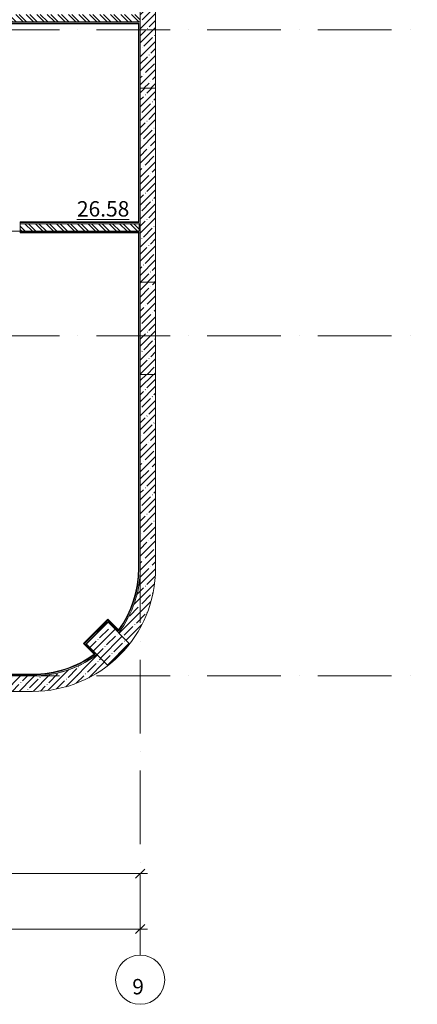
# Model space of a CAD drawing. Units: millimetres. Extents: x -732697 to 1365199, y -233817 to -59569.
# Drawn here: x -390749 to -384283, y -122583 to -106582 of the extents above; entities that cross this region are included whole.
import ezdxf

# ---------------------------------------------------------------- set-up
doc = ezdxf.new("R2010")
doc.units = ezdxf.units.MM
doc.linetypes.add('200_ШТРИХ_ПУНКТИР__ш12п3п3_', pattern=[1800, 1200, -300, 0, -300])
for name, color, linetype, lineweight in [('Марки помещений', 7, 'Continuous', 9), ('Несущие колонны', 7, 'Continuous', 13), ('Оси', 7, 'Continuous', 9), ('Размеры', 7, 'Continuous', 9), ('Стены', 7, 'Continuous', 13), ('Элементы узлов', 7, 'Continuous', 13)]:
    doc.layers.add(name, color=color, linetype=linetype, lineweight=lineweight)
doc.styles.add('ISOCPEUR_I', font='isocpeui.ttf', dxfattribs={"width": 0.9, "height": 250})
doc.styles.add('ISOCPEUR_I_1', font='isocpeui.ttf', dxfattribs={"height": 250})
doc.styles.add('ISOCPEUR_I_2', font='isocpeui.ttf', dxfattribs={"width": 0.8, "height": 250})
doc.dimstyles.new('ISO_2_5_1_0K_n_1_5__mm', dxfattribs={"dimscale": 304.8, "dimtxt": 250.688742, "dimasz": 0.492126, "dimexe": 0.393701, "dimexo": 0.393701, "dimgap": 0, "dimtad": 1, "dimdec": 0, "dimzin": 0, "dimdsep": 46, "dimtxsty": 'ISOCPEUR_I_2', "dimblk1": 'OBLIQUE', "dimblk2": 'OBLIQUE', "dimsah": 1, "dimcen": 0.09, "dimdle": 0.393701, "dimazin": 0, "dimtfac": 1, "dimtdec": 4, "dimtix": 1, "dimtmove": 0, "dimatfit": 3, "dimfxl": 1, "dimtvp": 1, "dimtolj": 1, "dimtzin": 0, "dimarcsym": 2})
pattern_1 = [(45, (0, 0), (-114.0493, 114.0493), []), (45, (114.05, 0), (-114.0493, 114.0493), [201.612, -40.322, 3.353, -36.97])]
pattern_2 = [(135, (0, 0), (-85.5366, -85.5366), []), (135, (57.02, 0), (-85.5366, -85.5366), [])]

# ---------------------------------------------------------------- blocks, each defined once
blk = doc.blocks.new('_CL__Несущая колонна ЖБМ - Прямоугольник - 1500x250_h_ В25-V21-_Р__Подвал')
at = {"layer": 'Несущие колонны', "lineweight": 5}
h = blk.add_hatch(dxfattribs=at)
h.set_pattern_fill('FP_28', color=252, style=0, pattern_type=2)
h.set_pattern_definition([(315, (-10300, 19325), (114.0493, 114.0493), []), (315, (-10300, 19210.95), (114.0493, 114.0493), [201.612, -40.322, 3.353, -36.97])])
h.paths.add_polyline_path([(-750, -125), (750, -125), (750, 125), (-750, 125)], flags=0)
at = {"layer": 'Несущие колонны', "color": 252}
for p, q in [((750, 125), (-750, 125)), ((-750, 125), (-750, -125)), ((750, -125), (750, 125)), ((-750, -125), (750, -125))]:
    blk.add_line(p, q, dxfattribs=at)
blk = doc.blocks.new('_CL__Несущая колонна ЖБМ - Прямоугольник - 1500x250_h_ В25-V22-_Р__Подвал')
at = {"layer": 'Несущие колонны', "lineweight": 5}
h = blk.add_hatch(dxfattribs=at)
h.set_pattern_fill('FP_29', color=252, style=0, pattern_type=2)
h.set_pattern_definition([(315, (-5650, 19325), (114.0493, 114.0493), []), (315, (-5650, 19210.95), (114.0493, 114.0493), [201.613, -40.323, 3.353, -36.97])])
h.paths.add_polyline_path([(-750, -125), (750, -125), (750, 125), (-750, 125)], flags=0)
at = {"layer": 'Несущие колонны', "color": 252}
for p, q in [((750, 125), (-750, 125)), ((-750, 125), (-750, -125)), ((750, -125), (750, 125)), ((-750, -125), (750, -125))]:
    blk.add_line(p, q, dxfattribs=at)
blk = doc.blocks.new('_CL__Несущая колонна ЖБМ - Прямоугольник - 500x500_h_ В25-9125269-_Р__Подвал')
at = {"layer": 'Несущие колонны', "lineweight": 5}
h = blk.add_hatch(dxfattribs=at)
h.set_pattern_fill('FP_33', color=252, style=0, pattern_type=2)
h.set_pattern_definition([(0, (-13576.45, 12833.9), (0, 161.29), []), (0, (-13495.8, 12753.25), (0, 161.29), [201.612, -40.322, 3.353, -36.97])])
h.paths.add_polyline_path([(-250, -250), (250, -250), (250, 250), (-250, 250), (-250, 17)], flags=0)
at = {"layer": 'Несущие колонны', "color": 252}
for p, q in [((-250, 250), (250, 250)), ((-250, -250), (-250, 250)), ((250, 250), (250, -250)), ((250, -250), (-250, -250))]:
    blk.add_line(p, q, dxfattribs=at)
blk = doc.blocks.new('DOLKR_APART_KR__kg__R20_rvt-1-_Р__Подвал')
at = {"layer": 'Стены', "lineweight": 5}
h = blk.add_hatch(dxfattribs=at)
h.set_pattern_fill('FP_3', color=252, style=0, pattern_type=2)
h.set_pattern_definition(pattern_1)
h.paths.add_polyline_path([(19200, 6400), (19450, 6400), (19450, 9550), (19200, 9550), (19200, 7740)], flags=0)
h = blk.add_hatch(dxfattribs=at)
h.set_pattern_fill('FP_3', color=252, style=0, pattern_type=2)
h.set_pattern_definition(pattern_1)
h.paths.add_polyline_path([(19200, 1750), (19450, 1750), (19450, 4900), (19200, 4900), (19200, 2039)], flags=0)
h = blk.add_hatch(dxfattribs=at)
h.set_pattern_fill('FP_3', color=252, style=0, pattern_type=2)
h.set_pattern_definition(pattern_1)
h.paths.add_polyline_path([(18864, 336), (18971, 451), (19068, 574), (19155, 705), (19232, 842), (19298, 985), (19352, 1132), (19395, 1283), (19425, 1437), (19444, 1593), (19450, 1750), (19200, 1750), (19195, 1613), (19178, 1476), (19152, 1341), (19114, 1209), (19067, 1080), (19009, 956), (18942, 836), (18866, 721), (18851, 703), (19028, 525), (18852, 348)], flags=0)
h = blk.add_hatch(dxfattribs=at)
h.set_pattern_fill('FP_3', color=252, style=0, pattern_type=2)
h.set_pattern_definition(pattern_1)
h.paths.add_polyline_path([(17450, -250), (17607, -244), (17763, -225), (17917, -195), (18068, -152), (18215, -98), (18358, -32), (18495, 45), (18635, 139), (18749, 229), (18864, 336), (18852, 348), (18675, 172), (18497, 349), (18479, 334), (18364, 258), (18232, 185), (18120, 133), (17991, 86), (17859, 48), (17724, 22), (17587, 5), (17450, 0)], flags=0)
h = blk.add_hatch(dxfattribs=at)
h.set_pattern_fill('FP_3', color=252, style=0, pattern_type=2)
h.set_pattern_definition(pattern_1)
h.paths.add_polyline_path([(14620, -250), (17450, -250), (17450, 0), (14620, 0)], flags=0)
at = {"layer": 'Стены', "color": 252}
for p, q in [((19200, 9550), (19200, 6400)), ((19450, 6400), (19450, 9550)), ((19200, 4900), (19200, 1750)), ((19450, 1750), (19450, 4900)), ((18852, 348), (18864, 336)), ((18864, 336), (18852, 348)), ((17450, 0), (14620, 0)), ((14620, -250), (17450, -250))]:
    blk.add_line(p, q, dxfattribs=at)
for radius, start, end in [(1750, 323.2164, 360), (2000, 315, 360), (1750, 270, 306.7835), (2000, 270, 315)]:
    blk.add_arc((17450, 1750), radius, start, end, dxfattribs=at)
at = {"color": 252, "lineweight": 13}
for name, p, rotation in [('_CL__Несущая колонна ЖБМ - Прямоугольник - 1500x250_h_ В25-V21-_Р__Подвал', (19325, 10300), 89.9999999999999), ('_CL__Несущая колонна ЖБМ - Прямоугольник - 1500x250_h_ В25-V22-_Р__Подвал', (19325, 5650), 89.9999999999999), ('_CL__Несущая колонна ЖБМ - Прямоугольник - 500x500_h_ В25-9125269-_Р__Подвал', (18675, 525), 44.99999999999996)]:
    blk.add_blockref(name, p, dxfattribs=dict(at, rotation=rotation))
blk = doc.blocks.new('Ось сетки - Круг_D_8_00_ISO_2_50_0_9K_-1294888-_Р__Подвал')
at = {"layer": 'Оси', "color": 252}
blk.add_circle((0, 0), 4, dxfattribs=at)
blk = doc.blocks.new('_Oblique')
at = {"color": 252, "linetype": 'ByBlock', "lineweight": -2}
blk.add_line((-0.5, -0.5), (0.5, 0.5), dxfattribs=at)
blk = doc.blocks.new('*D3181')
at = {"layer": 'Defpoints', "color": 0, "transparency": 16777216}
for p in [(12900, -3106), (19200, -3106), (19200, -3212)]:
    blk.add_point(p, dxfattribs=at)
at = {"layer": 'Размеры', "color": 0, "lineweight": -2, "transparency": 16777216}
for p, q in [((12780, -3212), (19320, -3212)), ((12900, -3226), (12900, -3332)), ((19200, -3226), (19200, -3332))]:
    blk.add_line(p, q, dxfattribs=at)
at = {"layer": 'Размеры', "color": 0, "lineweight": -2, "transparency": 16777216, "xscale": 150, "yscale": 150, "zscale": 150, "rotation": 180}
blk.add_blockref('_Oblique', (12900, -3212), dxfattribs=at)
at = {"layer": 'Размеры', "color": 0, "lineweight": -2, "transparency": 16777216, "xscale": 150, "yscale": 150, "zscale": 150}
blk.add_blockref('_Oblique', (19200, -3212), dxfattribs=at)
at = {"layer": 'Размеры', "color": 0, "transparency": 16777216, "insert": (16050, -3087), "char_height": 250, "width": 862.75, "attachment_point": 5, "style": 'ISOCPEUR_I_2'}
blk.add_mtext('\\A1;6300', dxfattribs=at)
blk = doc.blocks.new('*D3182')
at = {"layer": 'Defpoints', "color": 0, "transparency": 16777216}
for p in [(0, -4006), (19200, -4006), (19200, -4112)]:
    blk.add_point(p, dxfattribs=at)
at = {"layer": 'Размеры', "color": 0, "lineweight": -2, "transparency": 16777216}
for p, q in [((-120, -4112), (19320, -4112)), ((0, -4126), (0, -4232)), ((19200, -4126), (19200, -4232))]:
    blk.add_line(p, q, dxfattribs=at)
at = {"layer": 'Размеры', "color": 0, "lineweight": -2, "transparency": 16777216, "xscale": 150, "yscale": 150, "zscale": 150, "rotation": 180}
blk.add_blockref('_Oblique', (0, -4112), dxfattribs=at)
at = {"layer": 'Размеры', "color": 0, "lineweight": -2, "transparency": 16777216, "xscale": 150, "yscale": 150, "zscale": 150}
blk.add_blockref('_Oblique', (19200, -4112), dxfattribs=at)
at = {"layer": 'Размеры', "color": 0, "transparency": 16777216, "insert": (9600, -3987), "char_height": 250, "width": 1021.67, "attachment_point": 5, "style": 'ISOCPEUR_I_2'}
blk.add_mtext('\\A1;19200', dxfattribs=at)
blk = doc.blocks.new('новые планы -7800')
at = {"layer": 'Стены', "lineweight": 5}
h = blk.add_hatch(dxfattribs=at)
h.set_pattern_fill('FP_1', style=0, pattern_type=2)
h.set_pattern_definition(pattern_2)
h.paths.add_polyline_path([(13670, 10630), (13680, 10630.4), (19200, 10630.4), (19200, 10750), (13650, 10750), (13650, 10630)], flags=0)
h = blk.add_hatch(dxfattribs=at)
h.set_pattern_fill('FP_1', style=0, pattern_type=2)
h.set_pattern_definition(pattern_2)
h.paths.add_polyline_path([(19170, 7230), (19185, 7230), (19185, 7350), (17250, 7350), (17250, 7230), (17719.8, 7230)], flags=0)
h.paths.add_polyline_path([(16190, 7230), (16210, 7230), (16210, 7350), (11020, 7350), (11020, 7230), (16027.7, 7230)], flags=0)
at = {"layer": 'Оси', "color": 252, "linetype": '200_ШТРИХ_ПУНКТИР__ш12п3п3_', "lineweight": 20}
for p, q in [((19200, -4535.4), (19200, 54705.6)), ((-19314.5, 10500), (23706.4, 10500)), ((-19314.5, 5530), (23706.4, 5530)), ((-19314.5, 0), (23706.4, 0))]:
    blk.add_line(p, q, dxfattribs=at)
at = {"layer": 'Стены', "color": 7}
for p, q in [((19200, 10630.4), (13680, 10630.4)), ((13680, 10610.4), (19180, 10610.4)), ((13680, 10600.4), (19170, 10600.4)), ((19170, 10600.4), (19170, 7380)), ((19180, 10610.4), (19180, 7370)), ((19200, 7350), (19200, 9550)), ((17250, 7380), (17250, 7200)), ((19170, 7380), (17250, 7380)), ((19180, 7370), (17250, 7370)), ((19185, 7230), (15150, 7230)), ((19200, 7350), (17250, 7350)), ((17250, 7210), (19170, 7210)), ((19170, 7230), (19170, 1750)), ((19185, 7230), (19185, 7350)), ((17250, 7200), (19200, 7200)), ((19180, 7200), (19180, 1750)), ((19200, 6400), (19200, 7200)), ((19200, 1750), (19200, 4900)), ((18674.9, 921), (18279, 525.1)), ((18674.9, 906.9), (18293.1, 525.1)), ((18848, 748), (18674.9, 921)), ((18849.2, 732.6), (18674.9, 906.9)), ((18279, 525.1), (18452, 352)), ((18293.1, 525.1), (18467.4, 350.8)), ((17450, 20), (12290, 20)), ((17450, 30), (12300, 30)), ((14620, 0), (17450, 0))]:
    blk.add_line(p, q, dxfattribs=at)
at = {"layer": 'Стены', "color": 7, "flags": 128}
for points in [[(19170, 1750), (19164.8, 1616.4), (19149.3, 1483.7), (19123.4, 1352.5), (19087.5, 1223.8), (19041.7, 1098.2), (18986.3, 976.5), (18921.6, 859.6), (18848, 748)], [(18849.2, 732.6), (18924.8, 845.6), (18991.2, 964.2), (19048.2, 1087.6), (19095.2, 1215.1), (19132.1, 1345.9), (19158.7, 1479.2), (19174.7, 1614.2), (19180, 1750)], [(18473.5, 330.5), (18477.6, 333.5), (18481.7, 336.5)], [(18481.7, 336.5), (18489.9, 342.4), (18498, 348.5)]]:
    blk.add_lwpolyline(points, dxfattribs=at)
at = {"layer": 'Стены', "color": 7}
for radius, start, end in [(1750, 323.2132, 360), (1720, 270, 305.63108), (1730, 270, 305.68572), (1750, 270, 305.7931), (1730, 305.68572, 306.02117)]:
    blk.add_arc((17450, 1750), radius, start, end, dxfattribs=at)
at = {"color": 7, "lineweight": 5}
blk.add_blockref('DOLKR_APART_KR__kg__R20_rvt-1-_Р__Подвал', (0, 0), dxfattribs=at)
at = {"layer": 'Оси', "color": 252, "xscale": 99.99999999999993, "yscale": 99.99999999999993, "zscale": 99.99999999999993}
blk.add_blockref('Ось сетки - Круг_D_8_00_ISO_2_50_0_9K_-1294888-_Р__Подвал', (19200, -4935.4), dxfattribs=at)
at = {"layer": 'Марки помещений', "color": 252, "insert": (18597.1, 7591.3), "char_height": 250, "width": 661.6, "attachment_point": 5, "line_spacing_factor": 1.139951, "style": 'ISOCPEUR_I_1'}
blk.add_mtext('\\pt1016,2032,3048,4064,5080,6096,7112,8128,9144,10160,11176,12192,13208,14224,15240,16256,17272,18288,19304,20320,21336,22352,23368,24384,25400,26416,27432,28448,29464,30480,31496,32512;{\\L26.58}', dxfattribs=at)
at = {"layer": 'Оси', "color": 252, "insert": (19165.5, -5048.9), "char_height": 250, "width": 172.8, "attachment_point": 5, "line_spacing_factor": 1.139951, "style": 'ISOCPEUR_I'}
blk.add_mtext('\\pt1143,2286,3429,4572,5715,6858,8001,9144,10287,11430,12573,13716,14859,16002,17145,18288,19431,20574,21717,22860,24003,25146,26289,27432,28575,29718,30861,32004,33147,34290,35433,36576;9', dxfattribs=at)
at = {"layer": 'Размеры', "color": 252}
for base, p1, p2, override, picture, middle in [((19200, -3212.3), (12900, -3106.2), (19200, -3106.2), {"dimpost": '<>', "dimfxl": 6300}, '*D3181', (16050, -3087.3)), ((19200, -4112.3), (0, -4006.2), (19200, -4006.2), {"dimpost": '<>', "dimfxl": 19200}, '*D3182', (9600, -3987.3))]:
    dim = blk.add_linear_dim(base=base, p1=p1, p2=p2, dimstyle='ISO_2_5_1_0K_n_1_5__mm', override=override, dxfattribs=at)
    dim.commit()
    dim.dimension.update_dxf_attribs({"geometry": picture, "text_midpoint": middle})

msp = doc.modelspace()

# ---------------------------------------------------------------- block references
at = {"layer": 'Элементы узлов', "color": 7}
msp.add_blockref('новые планы -7800', (-407989, -117247), dxfattribs=at)

doc.saveas('drawing.dxf')
